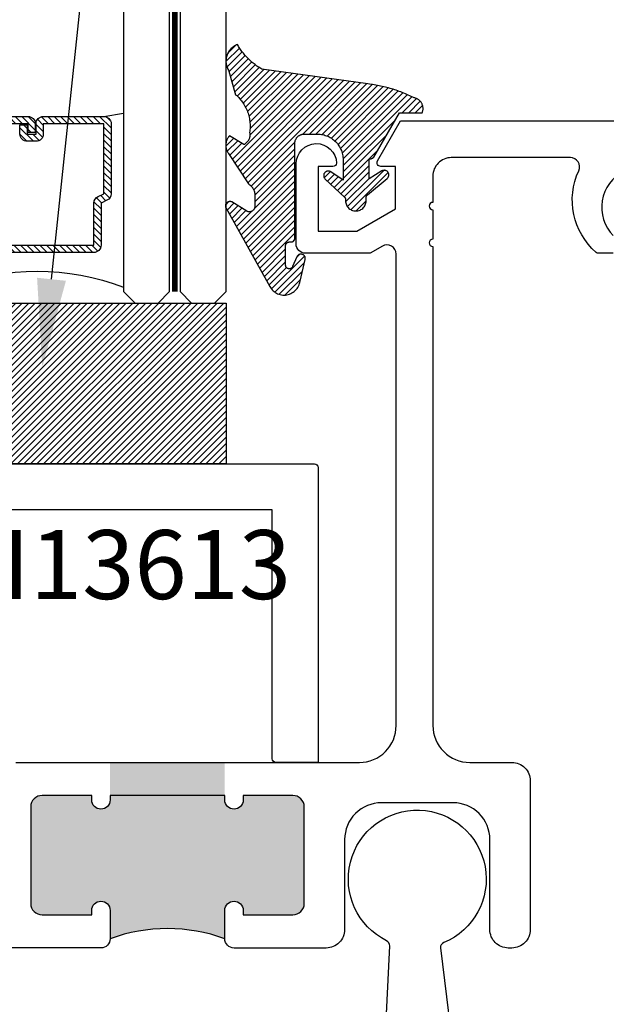
# Model space of a CAD drawing. Units: inches. Extents: x 0 to 108, y -4 to 43.
# Drawn here: x 11 to 13, y 7 to 9 of the extents above; entities that cross this region are included whole.
import ezdxf
from ezdxf import colors
from ezdxf.entities.mleader import LeaderData, LeaderLine
from ezdxf.math import Vec2, Vec3

# ---------------------------------------------------------------- set-up
doc = ezdxf.new("R2010")
doc.units = ezdxf.units.IN
doc.header["$LTSCALE"] = 0.5
doc.header["$MEASUREMENT"] = 0
doc.linetypes.add('HIDDEN2', pattern=[0.1875, 0.125, -0.0625])
for name, color, linetype in [('Arcadia-Dim', 4, 'Continuous'), ('Arcadia-Hidden', 1, 'HIDDEN2'), ('Arcadia-Profile', 5, 'Continuous'), ('Arcadia-Shade', 8, 'Continuous'), ('Arcadia-Text', 3, 'Continuous'), ('Arcadia-Title', 1, 'Continuous')]:
    doc.layers.add(name, color=color, linetype=linetype)
doc.styles.get("Standard").update_dxf_attribs({"font": 'ARIALN.TTF'})
doc.dimstyles.new('Arcadia-2', dxfattribs={"dimscale": 2, "dimtxt": 0.0938, "dimasz": 0.0938, "dimexe": 0.0546, "dimexo": 0.0469, "dimgap": 0.0469, "dimtad": 0, "dimtih": 1, "dimdec": 4, "dimrnd": 0.0625, "dimzin": 3, "dimdsep": 46, "dimlunit": 4, "dimtxsty": 'Standard', "dimblk": 'ARCHTICK', "dimcen": 0.0469, "dimdle": 0.0546, "dimclrd": 256, "dimclre": 256, "dimclrt": 256, "dimadec": 0, "dimazin": 0, "dimtfac": 0.75, "dimtix": 1, "dimtmove": 2, "dimatfit": 3, "dimfxl": 1, "dimtolj": 1, "dimtzin": 3, "dimlwd": -3, "dimlwe": -3, "dimarcsym": 0})

# ---------------------------------------------------------------- blocks, each defined once
blk = doc.blocks.new('VTL-10')
at = {"layer": 'Arcadia-Shade', "lineweight": -3}
h = blk.add_hatch(dxfattribs=at)
h.set_pattern_fill('ANSI31', color=256, scale=0.1, style=0)
h.set_pattern_definition([(45, (-30.978823, 77.044971), (-0.0088388348, 0.0088388348), [])])
h.paths.add_polyline_path([(0.1619, 0.2614), (0.1616, 0.2632), (0.1612, 0.2649), (0.1607, 0.2666), (0.1601, 0.2682), (0.1594, 0.2698), (0.1586, 0.2714), (0.1577, 0.2729), (0.1567, 0.2744), (0.1557, 0.2758), (0.1545, 0.2772), (0.1533, 0.2784), (0.152, 0.2796), (0.1507, 0.2808), (0.1492, 0.2818), (0.1477, 0.2828), (0.1462, 0.2836), (0.1446, 0.2844), (0.143, 0.2851), (0.1413, 0.2856), (0.1396, 0.2861), (0.1379, 0.2865), (0.134, 0.2885), (0.13, 0.2904), (0.126, 0.2923), (0.122, 0.2941), (0.118, 0.2959), (0.1139, 0.2976), (0.1098, 0.2993), (0.1057, 0.301), (0.1016, 0.3026), (0.0975, 0.3041), (0.0933, 0.3056), (0.0892, 0.307), (0.085, 0.3084), (0.0808, 0.3098), (0.0766, 0.3111), (0.0723, 0.3123), (0.0681, 0.3135), (0.0638, 0.3146), (0.0595, 0.3157), (0.0552, 0.3168), (0.0509, 0.3178), (0.0466, 0.3187), (0.0423, 0.3196), (0.038, 0.3204), (0.0336, 0.3212), (0.0293, 0.3219), (0.0249, 0.3226), (0.0206, 0.3232), (0.0162, 0.3238), (0.0118, 0.3243), (-0.2761, 0.3645), (-0.2789, 0.3661), (-0.2816, 0.3678), (-0.2843, 0.3695), (-0.287, 0.3712), (-0.2896, 0.373), (-0.2922, 0.3749), (-0.2948, 0.3768), (-0.2973, 0.3787), (-0.2998, 0.3807), (-0.3023, 0.3827), (-0.3047, 0.3848), (-0.3071, 0.3869), (-0.3094, 0.3891), (-0.3117, 0.3913), (-0.314, 0.3935), (-0.3162, 0.3958), (-0.3184, 0.3981), (-0.3206, 0.4005), (-0.3227, 0.4029), (-0.3247, 0.4054), (-0.3267, 0.4078), (-0.3287, 0.4104), (-0.3306, 0.4129), (-0.3325, 0.4155), (-0.3343, 0.4181), (-0.3361, 0.4208), (-0.3378, 0.4234), (-0.3395, 0.4262), (-0.3411, 0.4289), (-0.3427, 0.4317), (-0.3454, 0.4305), (-0.348, 0.4293), (-0.3505, 0.4278), (-0.3529, 0.4263), (-0.3553, 0.4245), (-0.3575, 0.4227), (-0.3589, 0.4214), (-0.3603, 0.4199), (-0.3616, 0.4186), (-0.3635, 0.4164), (-0.3652, 0.414), (-0.3668, 0.4116), (-0.3682, 0.4091), (-0.3695, 0.4065), (-0.3706, 0.4038), (-0.3716, 0.4011), (-0.3724, 0.3983), (-0.373, 0.3955), (-0.3735, 0.3926), (-0.3738, 0.3897), (-0.3739, 0.3868), (-0.3739, 0.3839), (-0.3737, 0.3811), (-0.3733, 0.3782), (-0.3727, 0.3753), (-0.372, 0.3725), (-0.3711, 0.3698), (-0.3701, 0.3671), (-0.3689, 0.3644), (-0.3675, 0.3619), (-0.366, 0.3594), (-0.3477, 0.295), (-0.3448, 0.2925), (-0.3421, 0.2899), (-0.3394, 0.2871), (-0.3368, 0.2843), (-0.3343, 0.2814), (-0.3319, 0.2784), (-0.3296, 0.2753), (-0.3274, 0.2722), (-0.3254, 0.269), (-0.3234, 0.2657), (-0.3215, 0.2623), (-0.3198, 0.2589), (-0.3182, 0.2555), (-0.3167, 0.252), (-0.3153, 0.2484), (-0.314, 0.2448), (-0.3129, 0.2411), (-0.3119, 0.2374), (-0.311, 0.2337), (-0.3102, 0.23), (-0.3096, 0.2262), (-0.3091, 0.2224), (-0.3087, 0.2186), (-0.3084, 0.2148), (-0.3083, 0.2109), (-0.3083, 0.2071), (-0.3085, 0.2033), (-0.3087, 0.1995), (-0.3091, 0.1957), (-0.3096, 0.1921), (-0.309, 0.188), (-0.3089, 0.1842), (-0.3093, 0.1803), (-0.3103, 0.1766), (-0.3117, 0.173), (-0.3136, 0.1696), (-0.3159, 0.1665), (-0.3186, 0.1637), (-0.3216, 0.1613), (-0.3249, 0.1593), (-0.3647, 0.1827), (-0.3658, 0.1814), (-0.3669, 0.18), (-0.3679, 0.1786), (-0.3689, 0.1772), (-0.3697, 0.1757), (-0.3705, 0.1742), (-0.3713, 0.1727), (-0.3719, 0.1711), (-0.3725, 0.1695), (-0.373, 0.1679), (-0.3735, 0.1662), (-0.3738, 0.1645), (-0.3741, 0.1628), (-0.3743, 0.1611), (-0.3744, 0.1594), (-0.3745, 0.1577), (-0.3744, 0.156), (-0.3743, 0.1543), (-0.3741, 0.1526), (-0.3738, 0.1509), (-0.3735, 0.1492), (-0.373, 0.1476), (-0.3725, 0.1459), (-0.372, 0.1443), (-0.3713, 0.1427), (-0.3706, 0.1412), (-0.3698, 0.1397), (-0.3689, 0.1382), (-0.368, 0.1368), (-0.367, 0.1354), (-0.313, 0.0523), (-0.3098, 0.0503), (-0.307, 0.0479), (-0.3044, 0.0454), (-0.3021, 0.0425), (-0.3001, 0.0394), (-0.2984, 0.0362), (-0.2971, 0.0327), (-0.2962, 0.0292), (-0.2956, 0.0256), (-0.2954, 0.0227), (-0.2954, -0.0104), (-0.2962, -0.0136), (-0.2975, -0.0164), (-0.2993, -0.0188), (-0.3015, -0.0208), (-0.3042, -0.0224), (-0.307, -0.0234), (-0.31, -0.0237), (-0.3131, -0.0235), (-0.3162, -0.0226), (-0.3583, 0.0032), (-0.3592, 0.0036), (-0.3602, 0.0039), (-0.3612, 0.0041), (-0.3622, 0.0043), (-0.3632, 0.0043), (-0.3643, 0.0043), (-0.3653, 0.0042), (-0.3663, 0.004), (-0.3673, 0.0037), (-0.3682, 0.0033), (-0.3692, 0.0029), (-0.37, 0.0023), (-0.3709, 0.0017), (-0.3717, 0.0011), (-0.3724, 0.0003), (-0.373, -0.0005), (-0.3736, -0.0013), (-0.3741, -0.0022), (-0.3745, -0.0031), (-0.3749, -0.0041), (-0.3752, -0.0051), (-0.3753, -0.0061), (-0.3754, -0.0071), (-0.3754, -0.0081), (-0.3753, -0.0092), (-0.3752, -0.0102), (-0.3749, -0.0112), (-0.3746, -0.0121), (-0.3741, -0.0131), (-0.3736, -0.014), (-0.2546, -0.2264), (-0.2528, -0.2296), (-0.2507, -0.2326), (-0.2483, -0.2355), (-0.2458, -0.2381), (-0.243, -0.2406), (-0.24, -0.2427), (-0.2368, -0.2446), (-0.2335, -0.2463), (-0.2301, -0.2476), (-0.2266, -0.2487), (-0.2229, -0.2495), (-0.2193, -0.2499), (-0.2156, -0.2501), (-0.2119, -0.2499), (-0.2082, -0.2494), (-0.2046, -0.2486), (-0.2011, -0.2475), (-0.1977, -0.2461), (-0.1944, -0.2444), (-0.1912, -0.2425), (-0.1883, -0.2402), (-0.1855, -0.2378), (-0.183, -0.2351), (-0.1807, -0.2322), (-0.1786, -0.2291), (-0.1768, -0.2259), (-0.1753, -0.2225), (-0.1741, -0.219), (-0.1732, -0.2155), (-0.1726, -0.2118), (-0.1585, -0.1535), (-0.1583, -0.1523), (-0.1582, -0.1511), (-0.1582, -0.1499), (-0.1583, -0.1487), (-0.1586, -0.1476), (-0.1589, -0.1464), (-0.1594, -0.1453), (-0.16, -0.1443), (-0.1607, -0.1433), (-0.1614, -0.1424), (-0.1623, -0.1416), (-0.1632, -0.1409), (-0.1642, -0.1402), (-0.1653, -0.1397), (-0.1664, -0.1393), (-0.1675, -0.1389), (-0.1687, -0.1387), (-0.1699, -0.1386), (-0.1711, -0.1387), (-0.1723, -0.1388), (-0.1734, -0.1391), (-0.1746, -0.1395), (-0.1756, -0.14), (-0.1767, -0.1406), (-0.1776, -0.1413), (-0.1785, -0.142), (-0.1793, -0.1429), (-0.1801, -0.1439), (-0.1807, -0.1449), (-0.1812, -0.1459), (-0.1932, -0.174), (-0.1955, -0.1766), (-0.1987, -0.1783), (-0.2024, -0.1787), (-0.206, -0.1778), (-0.209, -0.1757), (-0.2111, -0.1727), (-0.2117, -0.1697), (-0.2117, -0.1139), (-0.2106, -0.1108), (-0.2087, -0.1083), (-0.2061, -0.1065), (-0.2032, -0.1056), (-0.1966, -0.1056), (-0.1961, -0.1056), (-0.1955, -0.1055), (-0.195, -0.1055), (-0.1945, -0.1054), (-0.194, -0.1053), (-0.1935, -0.1051), (-0.193, -0.1049), (-0.1925, -0.1047), (-0.192, -0.1045), (-0.1916, -0.1043), (-0.1911, -0.104), (-0.1907, -0.1037), (-0.1903, -0.1034), (-0.1899, -0.103), (-0.1895, -0.1027), (-0.1891, -0.1023), (-0.1888, -0.1019), (-0.1885, -0.1015), (-0.1882, -0.101), (-0.1879, -0.1006), (-0.1877, -0.1001), (-0.1874, -0.0997), (-0.1872, -0.0992), (-0.1871, -0.0987), (-0.1869, -0.0982), (-0.1868, -0.0977), (-0.1867, -0.0972), (-0.1866, -0.0966), (-0.1866, -0.0961), (-0.1866, -0.0956), (-0.1866, 0.1645), (-0.1861, 0.1681), (-0.185, 0.1719), (-0.1833, 0.1754), (-0.1811, 0.1787), (-0.1784, 0.1815), (-0.1752, 0.1839), (-0.1718, 0.1858), (-0.1681, 0.1871), (-0.1642, 0.1878), (-0.1616, 0.1879), (-0.1229, 0.1879), (-0.1181, 0.1875), (-0.1144, 0.187), (-0.1108, 0.1864), (-0.1073, 0.1855), (-0.1038, 0.1845), (-0.1003, 0.1832), (-0.0969, 0.1818), (-0.0936, 0.1803), (-0.0904, 0.1785), (-0.0873, 0.1766), (-0.0842, 0.1745), (-0.0813, 0.1723), (-0.0785, 0.1699), (-0.0759, 0.1674), (-0.0734, 0.1647), (-0.071, 0.1619), (-0.0688, 0.159), (-0.0667, 0.156), (-0.0648, 0.1529), (-0.063, 0.1497), (-0.0614, 0.1464), (-0.06, 0.143), (-0.0588, 0.1395), (-0.0578, 0.136), (-0.0569, 0.1324), (-0.0562, 0.1288), (-0.0558, 0.1252), (-0.0555, 0.1216), (-0.0554, 0.1179), (-0.0554, 0.0627), (-0.0887, 0.0852), (-0.0898, 0.0858), (-0.0909, 0.0864), (-0.0921, 0.0868), (-0.0933, 0.0871), (-0.0945, 0.0873), (-0.0958, 0.0873), (-0.097, 0.0873), (-0.0982, 0.0871), (-0.0994, 0.0868), (-0.1006, 0.0863), (-0.1017, 0.0858), (-0.1028, 0.0851), (-0.1038, 0.0844), (-0.1047, 0.0835), (-0.1055, 0.0826), (-0.1062, 0.0816), (-0.1069, 0.0805), (-0.1074, 0.0794), (-0.1078, 0.0782), (-0.108, 0.077), (-0.1082, 0.0758), (-0.1082, 0.0745), (-0.1081, 0.0733), (-0.1079, 0.0721), (-0.1076, 0.0709), (-0.1071, 0.0697), (-0.1066, 0.0686), (-0.1059, 0.0676), (-0.1051, 0.0666), (-0.1043, 0.0657), (-0.0507, 0.0156), (-0.0492, 0.0129), (-0.0487, 0.0104), (-0.0487, 0.0067), (-0.0486, 0.0037), (-0.0481, 0.0008), (-0.0474, -0.002), (-0.0463, -0.0047), (-0.045, -0.0073), (-0.0434, -0.0098), (-0.0415, -0.0121), (-0.0395, -0.0142), (-0.0372, -0.016), (-0.0347, -0.0176), (-0.0321, -0.0189), (-0.0294, -0.02), (-0.0265, -0.0207), (-0.0237, -0.0212), (-0.0207, -0.0213), (-0.0178, -0.0212), (-0.0149, -0.0207), (-0.0121, -0.02), (-0.0093, -0.0189), (-0.0067, -0.0176), (-0.0043, -0.016), (-0.002, -0.0142), (0.0001, -0.0121), (0.0019, -0.0098), (0.0035, -0.0073), (0.0049, -0.0047), (0.0059, -0.002), (0.0067, 0.0008), (0.0071, 0.0037), (0.0073, 0.0067), (0.0073, 0.0168), (0.0082, 0.0198), (0.0099, 0.0221), (0.0644, 0.0672), (0.0654, 0.068), (0.0662, 0.069), (0.0669, 0.07), (0.0676, 0.071), (0.0681, 0.0722), (0.0685, 0.0734), (0.0688, 0.0746), (0.0689, 0.0758), (0.069, 0.0771), (0.0689, 0.0783), (0.0687, 0.0795), (0.0683, 0.0807), (0.0679, 0.0819), (0.0673, 0.083), (0.0667, 0.0841), (0.0659, 0.085), (0.065, 0.0859), (0.0641, 0.0867), (0.063, 0.0875), (0.062, 0.0881), (0.0608, 0.0885), (0.0596, 0.0889), (0.0584, 0.0892), (0.0572, 0.0893), (0.0559, 0.0893), (0.0547, 0.0892), (0.0534, 0.0889), (0.0522, 0.0886), (0.0511, 0.0881), (0.05, 0.0875), (0.0153, 0.0665), (0.0153, 0.1208), (0.0183, 0.1208), (0.0186, 0.1208), (0.019, 0.1208), (0.0194, 0.1209), (0.0198, 0.1209), (0.0201, 0.121), (0.0205, 0.121), (0.0209, 0.1211), (0.0213, 0.1212), (0.0216, 0.1213), (0.022, 0.1214), (0.0223, 0.1215), (0.0227, 0.1217), (0.023, 0.1218), (0.0234, 0.122), (0.0237, 0.1221), (0.0241, 0.1223), (0.0244, 0.1225), (0.0247, 0.1227), (0.0251, 0.1228), (0.0254, 0.1231), (0.0257, 0.1233), (0.026, 0.1235), (0.0263, 0.1237), (0.0266, 0.124), (0.0269, 0.1242), (0.0272, 0.1245), (0.0274, 0.1247), (0.0277, 0.125), (0.028, 0.1253), (0.0282, 0.1255), (0.0977, 0.2459), (0.1599, 0.2459), (0.1605, 0.2475), (0.161, 0.2492), (0.1614, 0.2509), (0.1618, 0.2527), (0.162, 0.2544), (0.1621, 0.2562), (0.1621, 0.2579), (0.162, 0.2597)])
at = {"layer": 'Arcadia-Profile'}
blk.add_lwpolyline([(0.0977, 0.2459), (0.1599, 0.2459), (0.1605, 0.2475), (0.161, 0.2492), (0.1614, 0.2509), (0.1618, 0.2527), (0.162, 0.2544), (0.1621, 0.2562), (0.1621, 0.2579), (0.162, 0.2597), (0.1619, 0.2614), (0.1616, 0.2632), (0.1612, 0.2649), (0.1607, 0.2666), (0.1601, 0.2682), (0.1594, 0.2698), (0.1586, 0.2714), (0.1577, 0.2729), (0.1567, 0.2744), (0.1557, 0.2758), (0.1545, 0.2772), (0.1533, 0.2784), (0.152, 0.2796), (0.1507, 0.2808), (0.1492, 0.2818), (0.1477, 0.2828), (0.1462, 0.2836), (0.1446, 0.2844), (0.143, 0.2851), (0.1413, 0.2856), (0.1396, 0.2861), (0.1379, 0.2865), (0.134, 0.2885), (0.13, 0.2904), (0.126, 0.2923), (0.122, 0.2941), (0.118, 0.2959), (0.1139, 0.2976), (0.1098, 0.2993), (0.1057, 0.301), (0.1016, 0.3026), (0.0975, 0.3041), (0.0933, 0.3056), (0.0892, 0.307), (0.085, 0.3084), (0.0808, 0.3098), (0.0766, 0.3111), (0.0723, 0.3123), (0.0681, 0.3135), (0.0638, 0.3146), (0.0595, 0.3157), (0.0552, 0.3168), (0.0509, 0.3178), (0.0466, 0.3187), (0.0423, 0.3196), (0.038, 0.3204), (0.0336, 0.3212), (0.0293, 0.3219), (0.0249, 0.3226), (0.0206, 0.3232), (0.0162, 0.3238), (0.0118, 0.3243), (-0.2761, 0.3645), (-0.2789, 0.3661), (-0.2816, 0.3678), (-0.2843, 0.3695), (-0.287, 0.3712), (-0.2896, 0.373), (-0.2922, 0.3749), (-0.2948, 0.3768), (-0.2973, 0.3787), (-0.2998, 0.3807), (-0.3023, 0.3827), (-0.3047, 0.3848), (-0.3071, 0.3869), (-0.3094, 0.3891), (-0.3117, 0.3913), (-0.314, 0.3935), (-0.3162, 0.3958), (-0.3184, 0.3981), (-0.3206, 0.4005), (-0.3227, 0.4029), (-0.3247, 0.4054), (-0.3267, 0.4078), (-0.3287, 0.4104), (-0.3306, 0.4129), (-0.3325, 0.4155), (-0.3343, 0.4181), (-0.3361, 0.4208), (-0.3378, 0.4234), (-0.3395, 0.4262), (-0.3411, 0.4289), (-0.3427, 0.4317), (-0.3454, 0.4305), (-0.348, 0.4293), (-0.3505, 0.4278), (-0.3529, 0.4263), (-0.3553, 0.4245), (-0.3575, 0.4227), (-0.3596, 0.4207), (-0.3616, 0.4186), (-0.3635, 0.4164), (-0.3652, 0.414), (-0.3668, 0.4116), (-0.3682, 0.4091), (-0.3695, 0.4065), (-0.3706, 0.4038), (-0.3716, 0.4011), (-0.3724, 0.3983), (-0.373, 0.3955), (-0.3735, 0.3926), (-0.3738, 0.3897), (-0.3739, 0.3868), (-0.3739, 0.3839), (-0.3737, 0.3811), (-0.3733, 0.3782), (-0.3727, 0.3753), (-0.372, 0.3725), (-0.3711, 0.3698), (-0.3701, 0.3671), (-0.3689, 0.3644), (-0.3675, 0.3619), (-0.366, 0.3594), (-0.3477, 0.295), (-0.3448, 0.2925), (-0.3421, 0.2899), (-0.3394, 0.2871), (-0.3368, 0.2843), (-0.3343, 0.2814), (-0.3319, 0.2784), (-0.3296, 0.2753), (-0.3274, 0.2722), (-0.3254, 0.269), (-0.3234, 0.2657), (-0.3215, 0.2623), (-0.3198, 0.2589), (-0.3182, 0.2555), (-0.3167, 0.252), (-0.3153, 0.2484), (-0.314, 0.2448), (-0.3129, 0.2411), (-0.3119, 0.2374), (-0.311, 0.2337), (-0.3102, 0.23), (-0.3096, 0.2262), (-0.3091, 0.2224), (-0.3087, 0.2186), (-0.3084, 0.2148), (-0.3083, 0.2109), (-0.3083, 0.2071), (-0.3085, 0.2033), (-0.3087, 0.1995), (-0.3091, 0.1957), (-0.3096, 0.1919), (-0.3094, 0.1906), (-0.3092, 0.1893), (-0.3091, 0.188), (-0.309, 0.1868), (-0.3089, 0.1855), (-0.309, 0.1842), (-0.3091, 0.1829), (-0.3092, 0.1816), (-0.3094, 0.1803), (-0.3097, 0.1791), (-0.31, 0.1778), (-0.3103, 0.1766), (-0.3108, 0.1754), (-0.3112, 0.1742), (-0.3118, 0.173), (-0.3123, 0.1718), (-0.313, 0.1707), (-0.3136, 0.1696), (-0.3144, 0.1685), (-0.3151, 0.1675), (-0.3159, 0.1665), (-0.3168, 0.1656), (-0.3177, 0.1646), (-0.3186, 0.1637), (-0.3196, 0.1629), (-0.3206, 0.1621), (-0.3217, 0.1614), (-0.3227, 0.1606), (-0.3238, 0.16), (-0.325, 0.1594), (-0.3647, 0.1827), (-0.3658, 0.1814), (-0.3669, 0.18), (-0.3679, 0.1786), (-0.3689, 0.1772), (-0.3697, 0.1757), (-0.3705, 0.1742), (-0.3713, 0.1727), (-0.3719, 0.1711), (-0.3725, 0.1695), (-0.373, 0.1679), (-0.3735, 0.1662), (-0.3738, 0.1645), (-0.3741, 0.1628), (-0.3743, 0.1611), (-0.3744, 0.1594), (-0.3745, 0.1577), (-0.3744, 0.156), (-0.3743, 0.1543), (-0.3741, 0.1526), (-0.3738, 0.1509), (-0.3735, 0.1492), (-0.373, 0.1476), (-0.3725, 0.1459), (-0.372, 0.1443), (-0.3713, 0.1427), (-0.3706, 0.1412), (-0.3698, 0.1397), (-0.3689, 0.1382), (-0.368, 0.1368), (-0.367, 0.1354), (-0.3129, 0.0522), (-0.3119, 0.0516), (-0.3108, 0.0509), (-0.3098, 0.0502), (-0.3089, 0.0495), (-0.3079, 0.0487), (-0.307, 0.0479), (-0.3061, 0.0471), (-0.3052, 0.0462), (-0.3044, 0.0453), (-0.3036, 0.0444), (-0.3028, 0.0435), (-0.3021, 0.0425), (-0.3014, 0.0415), (-0.3007, 0.0405), (-0.3001, 0.0394), (-0.2995, 0.0383), (-0.299, 0.0373), (-0.2985, 0.0361), (-0.298, 0.035), (-0.2975, 0.0339), (-0.2971, 0.0327), (-0.2968, 0.0316), (-0.2965, 0.0304), (-0.2962, 0.0292), (-0.296, 0.028), (-0.2958, 0.0268), (-0.2956, 0.0256), (-0.2955, 0.0244), (-0.2955, 0.0231), (-0.2954, 0.0219), (-0.2954, -0.0087), (-0.2955, -0.0097), (-0.2956, -0.0107), (-0.2957, -0.0117), (-0.296, -0.0127), (-0.2963, -0.0136), (-0.2966, -0.0146), (-0.2971, -0.0155), (-0.2975, -0.0164), (-0.2981, -0.0172), (-0.2987, -0.018), (-0.2993, -0.0188), (-0.3, -0.0195), (-0.3008, -0.0202), (-0.3016, -0.0208), (-0.3024, -0.0214), (-0.3033, -0.0219), (-0.3042, -0.0223), (-0.3051, -0.0227), (-0.3061, -0.023), (-0.307, -0.0233), (-0.308, -0.0235), (-0.309, -0.0236), (-0.31, -0.0237), (-0.311, -0.0237), (-0.312, -0.0236), (-0.313, -0.0234), (-0.314, -0.0232), (-0.315, -0.023), (-0.3159, -0.0226), (-0.3169, -0.0222), (-0.3583, 0.0032), (-0.3592, 0.0036), (-0.3602, 0.0039), (-0.3612, 0.0041), (-0.3622, 0.0043), (-0.3632, 0.0043), (-0.3643, 0.0043), (-0.3653, 0.0042), (-0.3663, 0.004), (-0.3673, 0.0037), (-0.3682, 0.0033), (-0.3692, 0.0029), (-0.37, 0.0023), (-0.3709, 0.0017), (-0.3717, 0.0011), (-0.3724, 0.0003), (-0.373, -0.0005), (-0.3736, -0.0013), (-0.3741, -0.0022), (-0.3745, -0.0031), (-0.3749, -0.0041), (-0.3752, -0.0051), (-0.3753, -0.0061), (-0.3754, -0.0071), (-0.3754, -0.0081), (-0.3753, -0.0092), (-0.3752, -0.0102), (-0.3749, -0.0112), (-0.3746, -0.0121), (-0.3741, -0.0131), (-0.3736, -0.014), (-0.2546, -0.2264), (-0.2528, -0.2296), (-0.2507, -0.2326), (-0.2483, -0.2355), (-0.2458, -0.2381), (-0.243, -0.2406), (-0.24, -0.2427), (-0.2368, -0.2446), (-0.2335, -0.2463), (-0.2301, -0.2476), (-0.2266, -0.2487), (-0.2229, -0.2495), (-0.2193, -0.2499), (-0.2156, -0.2501), (-0.2119, -0.2499), (-0.2082, -0.2494), (-0.2046, -0.2486), (-0.2011, -0.2475), (-0.1977, -0.2461), (-0.1944, -0.2444), (-0.1912, -0.2425), (-0.1883, -0.2402), (-0.1855, -0.2378), (-0.183, -0.2351), (-0.1807, -0.2322), (-0.1786, -0.2291), (-0.1768, -0.2259), (-0.1753, -0.2225), (-0.1741, -0.219), (-0.1732, -0.2155), (-0.1726, -0.2118), (-0.1585, -0.1535), (-0.1583, -0.1523), (-0.1582, -0.1511), (-0.1582, -0.1499), (-0.1583, -0.1487), (-0.1586, -0.1476), (-0.1589, -0.1464), (-0.1594, -0.1453), (-0.16, -0.1443), (-0.1607, -0.1433), (-0.1614, -0.1424), (-0.1623, -0.1416), (-0.1632, -0.1409), (-0.1642, -0.1402), (-0.1653, -0.1397), (-0.1664, -0.1393), (-0.1675, -0.1389), (-0.1687, -0.1387), (-0.1699, -0.1386), (-0.1711, -0.1387), (-0.1723, -0.1388), (-0.1734, -0.1391), (-0.1746, -0.1395), (-0.1756, -0.14), (-0.1767, -0.1406), (-0.1776, -0.1413), (-0.1785, -0.142), (-0.1793, -0.1429), (-0.1801, -0.1439), (-0.1807, -0.1449), (-0.1812, -0.1459), (-0.1926, -0.1725), (-0.1929, -0.1733), (-0.1934, -0.1741), (-0.194, -0.1749), (-0.1946, -0.1756), (-0.1952, -0.1762), (-0.1959, -0.1767), (-0.1967, -0.1772), (-0.1975, -0.1777), (-0.1984, -0.178), (-0.1992, -0.1783), (-0.2001, -0.1785), (-0.201, -0.1786), (-0.2019, -0.1786), (-0.2029, -0.1785), (-0.2038, -0.1784), (-0.2046, -0.1782), (-0.2055, -0.1779), (-0.2063, -0.1775), (-0.2071, -0.177), (-0.2079, -0.1765), (-0.2086, -0.1759), (-0.2092, -0.1753), (-0.2098, -0.1746), (-0.2103, -0.1738), (-0.2107, -0.173), (-0.2111, -0.1722), (-0.2114, -0.1713), (-0.2116, -0.1704), (-0.2117, -0.1695), (-0.2117, -0.1686), (-0.2117, -0.1156), (-0.2117, -0.1151), (-0.2117, -0.1146), (-0.2116, -0.114), (-0.2115, -0.1135), (-0.2114, -0.113), (-0.2113, -0.1125), (-0.2111, -0.112), (-0.2109, -0.1115), (-0.2107, -0.1111), (-0.2104, -0.1106), (-0.2101, -0.1102), (-0.2098, -0.1097), (-0.2095, -0.1093), (-0.2092, -0.1089), (-0.2088, -0.1085), (-0.2084, -0.1082), (-0.208, -0.1078), (-0.2076, -0.1075), (-0.2072, -0.1072), (-0.2067, -0.1069), (-0.2063, -0.1067), (-0.2058, -0.1065), (-0.2053, -0.1063), (-0.2048, -0.1061), (-0.2043, -0.1059), (-0.2038, -0.1058), (-0.2033, -0.1057), (-0.2028, -0.1057), (-0.2023, -0.1056), (-0.2017, -0.1056), (-0.1966, -0.1056), (-0.1961, -0.1056), (-0.1955, -0.1055), (-0.195, -0.1055), (-0.1945, -0.1054), (-0.194, -0.1053), (-0.1935, -0.1051), (-0.193, -0.1049), (-0.1925, -0.1047), (-0.192, -0.1045), (-0.1916, -0.1043), (-0.1911, -0.104), (-0.1907, -0.1037), (-0.1903, -0.1034), (-0.1899, -0.103), (-0.1895, -0.1027), (-0.1891, -0.1023), (-0.1888, -0.1019), (-0.1885, -0.1015), (-0.1882, -0.101), (-0.1879, -0.1006), (-0.1877, -0.1001), (-0.1874, -0.0997), (-0.1872, -0.0992), (-0.1871, -0.0987), (-0.1869, -0.0982), (-0.1868, -0.0977), (-0.1867, -0.0972), (-0.1866, -0.0966), (-0.1866, -0.0961), (-0.1866, -0.0956), (-0.1866, 0.1629), (-0.1865, 0.1642), (-0.1864, 0.1655), (-0.1863, 0.1668), (-0.186, 0.1681), (-0.1857, 0.1694), (-0.1854, 0.1706), (-0.1849, 0.1719), (-0.1844, 0.1731), (-0.1839, 0.1742), (-0.1832, 0.1754), (-0.1825, 0.1765), (-0.1818, 0.1776), (-0.181, 0.1786), (-0.1802, 0.1796), (-0.1793, 0.1806), (-0.1783, 0.1815), (-0.1773, 0.1823), (-0.1763, 0.1831), (-0.1752, 0.1839), (-0.1741, 0.1845), (-0.1729, 0.1852), (-0.1717, 0.1857), (-0.1705, 0.1862), (-0.1693, 0.1867), (-0.168, 0.187), (-0.1668, 0.1873), (-0.1655, 0.1876), (-0.1642, 0.1878), (-0.1629, 0.1879), (-0.1616, 0.1879), (-0.1254, 0.1879), (-0.1217, 0.1878), (-0.1181, 0.1875), (-0.1144, 0.187), (-0.1108, 0.1864), (-0.1073, 0.1855), (-0.1038, 0.1845), (-0.1003, 0.1832), (-0.0969, 0.1818), (-0.0936, 0.1803), (-0.0904, 0.1785), (-0.0873, 0.1766), (-0.0842, 0.1745), (-0.0813, 0.1723), (-0.0785, 0.1699), (-0.0759, 0.1674), (-0.0734, 0.1647), (-0.071, 0.1619), (-0.0688, 0.159), (-0.0667, 0.156), (-0.0648, 0.1529), (-0.063, 0.1497), (-0.0614, 0.1464), (-0.06, 0.143), (-0.0588, 0.1395), (-0.0578, 0.136), (-0.0569, 0.1324), (-0.0562, 0.1288), (-0.0558, 0.1252), (-0.0555, 0.1216), (-0.0554, 0.1179), (-0.0554, 0.0627), (-0.0887, 0.0852), (-0.0898, 0.0858), (-0.0909, 0.0864), (-0.0921, 0.0868), (-0.0933, 0.0871), (-0.0945, 0.0873), (-0.0958, 0.0873), (-0.097, 0.0873), (-0.0982, 0.0871), (-0.0994, 0.0868), (-0.1006, 0.0863), (-0.1017, 0.0858), (-0.1028, 0.0851), (-0.1038, 0.0844), (-0.1047, 0.0835), (-0.1055, 0.0826), (-0.1062, 0.0816), (-0.1069, 0.0805), (-0.1074, 0.0794), (-0.1078, 0.0782), (-0.108, 0.077), (-0.1082, 0.0758), (-0.1082, 0.0745), (-0.1081, 0.0733), (-0.1079, 0.0721), (-0.1076, 0.0709), (-0.1071, 0.0697), (-0.1066, 0.0686), (-0.1059, 0.0676), (-0.1051, 0.0666), (-0.1043, 0.0657), (-0.0519, 0.0167), (-0.0517, 0.0165), (-0.0515, 0.0163), (-0.0513, 0.0161), (-0.0511, 0.0159), (-0.051, 0.0157), (-0.0508, 0.0155), (-0.0506, 0.0153), (-0.0505, 0.015), (-0.0503, 0.0148), (-0.0502, 0.0146), (-0.05, 0.0144), (-0.0499, 0.0141), (-0.0498, 0.0139), (-0.0497, 0.0136), (-0.0496, 0.0134), (-0.0494, 0.0131), (-0.0494, 0.0129), (-0.0493, 0.0126), (-0.0492, 0.0124), (-0.0491, 0.0121), (-0.049, 0.0118), (-0.049, 0.0116), (-0.0489, 0.0113), (-0.0489, 0.011), (-0.0488, 0.0108), (-0.0488, 0.0105), (-0.0488, 0.0102), (-0.0487, 0.0099), (-0.0487, 0.0097), (-0.0487, 0.0094), (-0.0487, 0.0067), (-0.0486, 0.0037), (-0.0481, 0.0008), (-0.0474, -0.002), (-0.0463, -0.0047), (-0.045, -0.0073), (-0.0434, -0.0098), (-0.0415, -0.0121), (-0.0395, -0.0142), (-0.0372, -0.016), (-0.0347, -0.0176), (-0.0321, -0.0189), (-0.0294, -0.02), (-0.0265, -0.0207), (-0.0237, -0.0212), (-0.0207, -0.0213), (-0.0178, -0.0212), (-0.0149, -0.0207), (-0.0121, -0.02), (-0.0093, -0.0189), (-0.0067, -0.0176), (-0.0043, -0.016), (-0.002, -0.0142), (0.0001, -0.0121), (0.0019, -0.0098), (0.0035, -0.0073), (0.0049, -0.0047), (0.0059, -0.002), (0.0067, 0.0008), (0.0071, 0.0037), (0.0073, 0.0067), (0.0073, 0.0152), (0.0073, 0.0155), (0.0073, 0.0158), (0.0073, 0.0161), (0.0073, 0.0164), (0.0074, 0.0167), (0.0074, 0.017), (0.0075, 0.0172), (0.0075, 0.0175), (0.0076, 0.0178), (0.0077, 0.0181), (0.0078, 0.0184), (0.0079, 0.0186), (0.008, 0.0189), (0.0081, 0.0192), (0.0082, 0.0195), (0.0084, 0.0197), (0.0085, 0.02), (0.0086, 0.0202), (0.0088, 0.0205), (0.0089, 0.0207), (0.0091, 0.021), (0.0093, 0.0212), (0.0095, 0.0214), (0.0096, 0.0217), (0.0098, 0.0219), (0.01, 0.0221), (0.0102, 0.0223), (0.0105, 0.0225), (0.0107, 0.0227), (0.0109, 0.0229), (0.0644, 0.0672), (0.0654, 0.068), (0.0662, 0.069), (0.0669, 0.07), (0.0676, 0.071), (0.0681, 0.0722), (0.0685, 0.0734), (0.0688, 0.0746), (0.0689, 0.0758), (0.069, 0.0771), (0.0689, 0.0783), (0.0687, 0.0795), (0.0683, 0.0807), (0.0679, 0.0819), (0.0673, 0.083), (0.0667, 0.0841), (0.0659, 0.085), (0.065, 0.0859), (0.0641, 0.0867), (0.063, 0.0875), (0.062, 0.0881), (0.0608, 0.0885), (0.0596, 0.0889), (0.0584, 0.0892), (0.0572, 0.0893), (0.0559, 0.0893), (0.0547, 0.0892), (0.0534, 0.0889), (0.0522, 0.0886), (0.0511, 0.0881), (0.05, 0.0875), (0.0153, 0.0665), (0.0153, 0.1208), (0.0183, 0.1208), (0.0186, 0.1208), (0.019, 0.1208), (0.0194, 0.1209), (0.0198, 0.1209), (0.0201, 0.121), (0.0205, 0.121), (0.0209, 0.1211), (0.0213, 0.1212), (0.0216, 0.1213), (0.022, 0.1214), (0.0223, 0.1215), (0.0227, 0.1217), (0.023, 0.1218), (0.0234, 0.122), (0.0237, 0.1221), (0.0241, 0.1223), (0.0244, 0.1225), (0.0247, 0.1227), (0.0251, 0.1228), (0.0254, 0.1231), (0.0257, 0.1233), (0.026, 0.1235), (0.0263, 0.1237), (0.0266, 0.124), (0.0269, 0.1242), (0.0272, 0.1245), (0.0274, 0.1247), (0.0277, 0.125), (0.028, 0.1253), (0.0282, 0.1255)], close=True, dxfattribs=at)
blk.add_lwpolyline([(-0.3608, 0.4194), (-0.3584, 0.4218)], dxfattribs=at)
blk.add_lwpolyline([(-0.3608, 0.4194), (-0.3584, 0.4218)], dxfattribs=at)
blk = doc.blocks.new('_ArchTick')
at = {"color": 0, "linetype": 'ByBlock', "lineweight": -3, "const_width": 0.15}
blk.add_lwpolyline([(-0.5, -0.5), (0.5, 0.5)], dxfattribs=at)
blk = doc.blocks.new('*D79')
at = {"layer": 'Arcadia-Dim', "lineweight": -3, "transparency": 16777216}
for p, q in [((10.1818, 9.1119), (10.1818, 10.3949)), ((14.6818, 9.1019), (14.6818, 10.3949)), ((10.0726, 10.2857), (12.2041, 10.2857)), ((14.791, 10.2857), (12.6595, 10.2857))]:
    blk.add_line(p, q, dxfattribs=at)
at = {"layer": 'Defpoints', "color": 0, "lineweight": -3, "transparency": 16777216}
for p in [(14.6818, 10.2857), (10.1818, 9.0181), (14.6818, 9.0081)]:
    blk.add_point(p, dxfattribs=at)
at = {"layer": 'Arcadia-Dim', "lineweight": -3, "transparency": 16777216, "xscale": 0.1876, "yscale": 0.1876, "zscale": 0.1876, "rotation": 180}
blk.add_blockref('_ArchTick', (10.1818, 10.2857), dxfattribs=at)
at = {"layer": 'Arcadia-Dim', "lineweight": -3, "transparency": 16777216, "xscale": 0.1876, "yscale": 0.1876, "zscale": 0.1876}
blk.add_blockref('_ArchTick', (14.6818, 10.2857), dxfattribs=at)
at = {"layer": 'Arcadia-Dim', "transparency": 16777216, "insert": (12.4318, 10.2857), "char_height": 0.1876, "attachment_point": 5}
blk.add_mtext('\\A1;4{\\H0.750000x;\\S1/2;}"', dxfattribs=at)
blk = doc.blocks.new('*U32')
at = {"layer": 'Arcadia-Profile', "lineweight": -3}
h = blk.add_hatch(color=256, dxfattribs=at)
h.dxf.hatch_style = 1
h.paths.add_polyline_path([(-2.669, -0.7411, 0.414214), (-2.7, -0.7101), (-2.835, -0.7101), (-2.835, -0.7221, -1), (-2.885, -0.7221), (-2.885, -0.7101), (-2.885, -0.6201), (-3.197, -0.6201), (-3.197, -0.7101), (-3.197, -0.7221, -1), (-3.247, -0.7221), (-3.247, -0.7101), (-3.382, -0.7101, 0.414214), (-3.413, -0.7411), (-3.413, -1.0039, 0.414214), (-3.382, -1.0349), (-3.247, -1.0349), (-3.247, -1.0229, -1), (-3.197, -1.0229), (-3.197, -1.0999, -0.176343), (-2.885, -1.0999), (-2.885, -1.0229, -1), (-2.835, -1.0229), (-2.835, -1.0349), (-2.7, -1.0349, 0.414214), (-2.669, -1.0039)])
at = {"layer": 'Arcadia-Profile'}
for points in [[(-1.8, 0.988, 0.506771), (-1.8284, 0.8129, -0.286771)], [(-1.8286, 0.7649), (-1.8687, 0.7649, -0.182242), (-1.8753, 0.7674, -0.331848), (-1.9224, 0.9896, 0.547181), (-1.9451, 1.0251), (-2.269, 1.0251, 0.414214), (-2.319, 0.9751), (-2.319, 0.9034, 1), (-2.319, 0.8834), (-2.319, 0.8034, 1), (-2.319, 0.7834), (-2.319, -0.5201, 0.414214), (-2.219, -0.6201), (-2.104, -0.6201, -0.414214), (-2.054, -0.6701), (-2.054, -1.0751, -0.414214), (-2.104, -1.1251), (-2.114, -1.1251, -0.414214), (-2.164, -1.0751), (-2.164, -0.8301, 0.414214), (-2.264, -0.7301), (-2.459, -0.7301, 0.414214), (-2.559, -0.8301), (-2.559, -1.0751, -0.414214), (-2.609, -1.1251), (-2.86, -1.1251, -0.414214), (-2.885, -1.1001), (-2.885, -1.0229, -1), (-2.835, -1.0229), (-2.835, -1.0349), (-2.7, -1.0349, 0.414214), (-2.669, -1.0039), (-2.669, -0.7411, 0.414214), (-2.7, -0.7101), (-2.835, -0.7101), (-2.835, -0.7221, -1), (-2.885, -0.7221), (-2.885, -0.7101), (-3.197, -0.7101), (-3.197, -0.7221, -1), (-3.247, -0.7221), (-3.247, -0.7101), (-3.382, -0.7101, 0.414214), (-3.413, -0.7411), (-3.413, -1.0039, 0.414214), (-3.382, -1.0349), (-3.247, -1.0349), (-3.247, -1.0229, -1), (-3.197, -1.0229), (-3.197, -1.0999, -0.414214), (-3.222, -1.1249), (-4.5, -1.1249)], [(-3.453, -0.6201), (-2.519, -0.6201, 0.414214), (-2.419, -0.5201), (-2.419, 0.7628, 0.57735), (-2.4565, 0.7844), (-2.49, 0.7651), (-2.666, 0.7651, -0.414214), (-2.691, 0.7901), (-2.691, 1.0081, -0.981051), (-2.581, 1.0102, -0.388164), (-2.591, 1.0011), (-2.631, 1.0011), (-2.631, 0.8251), (-2.5261, 0.8251), (-2.421, 0.8857), (-2.421, 1.0011), (-2.461, 1.0011, -0.57735), (-2.4697, 1.0161), (-2.4067, 1.1251), (0, 1.1251)]]:
    blk.add_lwpolyline(points, format="xyb", dxfattribs=at)
at = {"layer": 'Arcadia-Profile', "lineweight": -3}
blk.add_arc((-3.041, -1.5285), 0.4561, 69.9982, 110.0018, dxfattribs=at)
blk = doc.blocks.new('*U31')
at = {"layer": 'Arcadia-Shade', "lineweight": -3}
h = blk.add_hatch(dxfattribs=at)
h.set_pattern_fill('ANSI31', color=256, scale=0.1, style=0)
h.set_pattern_definition([(45, (-122.97779, -543.177079), (-0.00883883476, 0.00883883476), [])])
h.paths.add_polyline_path([(0, 0.4375), (1, 0.4375), (1, 0), (0, 0)])
at = {"layer": 'Arcadia-Profile', "lineweight": -3}
blk.add_lwpolyline([(0, 0.4375), (1, 0.4375), (1, 0), (0, 0)], close=True, dxfattribs=at)
blk = doc.blocks.new('*U36')
at = {"layer": 'Arcadia-Profile', "lineweight": -3}
h = blk.add_hatch(dxfattribs=at)
h.set_pattern_fill('ANSI31', color=256, scale=0.1, angle=270, style=0)
h.set_pattern_definition([(315, (-10.781985, 12.972068), (0.008838835, 0.008838835), [])])
edge = h.paths.add_edge_path()
edge.add_line((0.4401, -0.017), (0.4401, -0.041))
edge.add_arc((0.4598, -0.041), 0.0197, 180, 270)
edge.add_line((0.4598, -0.0607), (0.4848, -0.0607))
edge.add_line((0.4848, -0.0607), (0.4848, -0.041))
edge.add_line((0.4848, -0.041), (0.4598, -0.041))
edge.add_line((0.4598, -0.041), (0.4598, -0.017))
edge.add_line((0.4598, -0.017), (0.4879, -0.017))
edge.add_arc((0.4879, 0.0027), 0.0197, 270, 360)
edge.add_line((0.5076, 0.0027), (0.5076, 0.1676))
edge.add_arc((0.4879, 0.1676), 0.0197, 0, 90)
edge.add_line((0.4879, 0.1873), (0.2974, 0.1873))
edge.add_arc((0.2974, 0.1676), 0.0197, 90, 155.4529)
edge.add_line((0.2795, 0.1758), (0.2722, 0.1598))
edge.add_line((0.2722, 0.1598), (0.1573, 0.1598))
edge.add_arc((0.1573, 0.1402), 0.0197, 90, 180)
edge.add_line((0.1376, 0.1402), (0.1376, -0.1689))
edge.add_arc((0.1573, -0.1689), 0.0197, 180, 270)
edge.add_line((0.1573, -0.1886), (0.2722, -0.1886))
edge.add_line((0.2722, -0.1886), (0.2795, -0.2045))
edge.add_arc((0.2974, -0.1964), 0.0197, 204.5471, 270)
edge.add_line((0.2974, -0.216), (0.4879, -0.216))
edge.add_arc((0.4879, -0.1964), 0.0197, 270, 360)
edge.add_line((0.5076, -0.1964), (0.5076, -0.0387))
edge.add_arc((0.4879, -0.0387), 0.0197, 0, 90)
edge.add_line((0.4879, -0.019), (0.4637, -0.019))
edge.add_line((0.4637, -0.019), (0.4637, -0.0387))
edge.add_line((0.4637, -0.0387), (0.4879, -0.0387))
edge.add_line((0.4879, -0.0387), (0.4879, -0.1964))
edge.add_line((0.4879, -0.1964), (0.2974, -0.1964))
edge.add_line((0.2974, -0.1964), (0.2901, -0.1804))
edge.add_arc((0.2722, -0.1886), 0.0197, 24.5471, 90)
edge.add_line((0.2722, -0.1689), (0.1573, -0.1689))
edge.add_line((0.1573, -0.1689), (0.1573, 0.1402))
edge.add_line((0.1573, 0.1402), (0.2722, 0.1402))
edge.add_arc((0.2722, 0.1598), 0.0197, 270, 335.4529)
edge.add_line((0.2901, 0.1517), (0.2974, 0.1676))
edge.add_line((0.2974, 0.1676), (0.4879, 0.1676))
edge.add_line((0.4879, 0.1676), (0.4879, 0.0027))
edge.add_line((0.4879, 0.0027), (0.4598, 0.0027))
edge.add_arc((0.4598, -0.017), 0.0197, 90, 180)
at = {"layer": 'Arcadia-Hidden', "const_width": 0.0156}
blk.add_lwpolyline([(0.0312, 0.3606), (1.0312, 0.3606)], dxfattribs=at)
at = {"layer": 'Arcadia-Profile'}
for p, q in [((0.5076, 0.1676), (0.5169, 0.2212)), ((0.2815, -0.208), (0.2857, -0.2122)), ((0.5076, -0.1964), (0.5169, -0.25))]:
    blk.add_line(p, q, dxfattribs=at)
for points in [[(1.0312, 0.375), (0.0312, 0.375), (0, 0.4062), (0, 0.4687), (0.0312, 0.5), (1.0312, 0.5)], [(1.0312, 0.2212), (0.0312, 0.2212), (0, 0.2525), (0, 0.315), (0.0312, 0.3462), (1.0312, 0.3462)], [(1.0312, -0.5), (0.0312, -0.5), (0, -0.4687), (0, -0.2812), (0.0312, -0.25), (1.0312, -0.25)]]:
    blk.add_lwpolyline(points, dxfattribs=at)
blk.add_lwpolyline([(0.4401, -0.017), (0.4401, -0.041, 0.414214), (0.4598, -0.0607), (0.4848, -0.0607), (0.4848, -0.041), (0.4598, -0.041), (0.4598, -0.017), (0.4879, -0.017, 0.414214), (0.5076, 0.0027), (0.5076, 0.1676, 0.414214), (0.4879, 0.1873), (0.2974, 0.1873, 0.293619), (0.2795, 0.1758), (0.2722, 0.1598), (0.1573, 0.1598, 0.414214), (0.1376, 0.1402), (0.1376, -0.1689, 0.414214), (0.1573, -0.1886), (0.2722, -0.1886), (0.2795, -0.2045, 0.293619), (0.2974, -0.216), (0.4879, -0.216, 0.414214), (0.5076, -0.1964), (0.5076, -0.0387, 0.414214), (0.4879, -0.019), (0.4637, -0.019), (0.4637, -0.0387), (0.4879, -0.0387), (0.4879, -0.1964), (0.2974, -0.1964), (0.2901, -0.1804, 0.293619), (0.2722, -0.1689), (0.1573, -0.1689), (0.1573, 0.1402), (0.2722, 0.1402, 0.293619), (0.2901, 0.1517), (0.2974, 0.1676), (0.4879, 0.1676), (0.4879, 0.0027), (0.4598, 0.0027, 0.414214)], format="xyb", close=True, dxfattribs=at)
blk.add_arc((-0.571, -0.0144), 0.6575, 339.0007, 20.9993, dxfattribs=at)

msp = doc.modelspace()

# ---------------------------------------------------------------- linework, layer by layer
at = {"layer": 'Arcadia-Profile'}
msp.add_lwpolyline([(11.93542, 7.27296, -0.4142136), (11.92542, 7.28296), (11.92542, 7.95996), (10.68542, 7.95996, 0.4142136), (10.67542, 7.94996), (10.67542, 6.88809, -0.4142136), (10.66542, 6.87809), (10.56042, 6.87809, -0.4142136), (10.55042, 6.88809), (10.55042, 8.07496, -0.4142136), (10.56042, 8.08496), (12.04042, 8.08496, -0.4142136), (12.05042, 8.07496), (12.05042, 7.27296)], format="xyb", close=True, dxfattribs=at)
msp.add_lwpolyline([(12.22801, 6.42257), (12.24526, 6.77347, 0.2981877), (12.23695, 6.78764, -4.6000477), (12.39255, 6.78257, 0.3160841), (12.38334, 6.76798), (12.42619, 6.4203, 0.3787365)], format="xyb", dxfattribs=at)

# ---------------------------------------------------------------- block references
at = {"lineweight": -3, "xscale": -1, "rotation": 270}
msp.add_blockref('*U36', (11.30042, 8.52246), dxfattribs=at)
at = {"lineweight": -3}
msp.add_blockref('*U31', (10.80042, 8.08496), dxfattribs=at)
at = {"layer": 'Arcadia-Profile'}
msp.add_blockref('VTL-10', (12.17394, 8.79423), dxfattribs=at)
at = {"layer": 'Arcadia-Profile', "lineweight": -3}
msp.add_blockref('*U32', (14.68181, 7.89302), dxfattribs=at)

# ---------------------------------------------------------------- texts
at = {"layer": 'Arcadia-Text', "lineweight": -3}
msp.add_text('UCH13613', height=0.1875, dxfattribs=at).set_placement((10.73327, 7.71723))

# ---------------------------------------------------------------- dimensions: what is measured, and where the dimension line sits
at = {"layer": 'Arcadia-Dim'}
dim = msp.add_linear_dim(base=(14.68181, 10.28571), p1=(10.18181, 9.01809), p2=(14.68181, 9.00809), dimstyle='Arcadia-2', dxfattribs=at)
dim.commit()
dim.dimension.update_dxf_attribs({"geometry": '*D79', "text_midpoint": (12.43181, 10.28571)})

# ---------------------------------------------------------------- leaders
at = {"layer": 'Arcadia-Text', "lineweight": -3}
ml = msp.add_multileader_mtext('Standard', dxfattribs=at)
ml.set_content('\\A1;Setting Block [ 1" x {\\H0.7x;\\S7/16;}" x 4" ]\\PSB_1.000X0.4375X4', color=256)
ml.set_leader_properties()
ml.build(insert=Vec2(0, 0))
ml.multileader.update_dxf_attribs({"dogleg_length": 0.36, "arrow_head_size": 0.24})
ctx = ml.context
ctx.base_point, ctx.char_height, ctx.arrow_head_size, ctx.landing_gap_size, ctx.plane_origin = Vec3(11.96158, 9.94442), 0.18, 0.24, 0.18, Vec3(11.93729, 8.39511)
notes = []
notes.append((ctx, [(0, (1, 1, 0), (11.46742, 9.94442), (1, 0), 0.49415, [(0, [(11.30042, 8.34848)], 0, [])])]))
ctx.mtext.insert, ctx.mtext.flow_direction = Vec3(12.14158, 10.05014), 5
at = {"layer": 'Arcadia-Title', "lineweight": -3}
ml = msp.add_multileader_mtext('Standard', dxfattribs=at)
ml.set_content('COMPENSATING STICK\\POUTSIDE SET', color=256)
ml.set_leader_properties()
ml.build(insert=Vec2(0, 0))
ml.multileader.update_dxf_attribs({"has_dogleg": 0, "has_text_frame": 1, "dogleg_length": 0.36, "arrow_head_size": 0.12})
ctx = ml.context
ctx.base_point, ctx.char_height, ctx.arrow_head_size, ctx.landing_gap_size, ctx.plane_origin = Vec3(9.23344, 22.76558), 0.25, 0.12, 0.09, Vec3(6.90795, 22.83448)
ctx.text_align_type = 1
notes.append((ctx, [(0, (0, 0, 0), (0, 0), (1, 0), 1, [])]))
ctx.mtext.insert, ctx.mtext.alignment, ctx.mtext.flow_direction = Vec3(10.9394, 22.89271), 2, 5
ml = msp.add_multileader_mtext('Standard', dxfattribs=at)
ml.set_content('COMPENSATING STICK\\PINSIDE SET', color=256)
ml.set_leader_properties()
ml.build(insert=Vec2(0, 0))
ml.multileader.update_dxf_attribs({"has_dogleg": 0, "has_text_frame": 1, "dogleg_length": 0.36, "arrow_head_size": 0.12})
ctx = ml.context
ctx.base_point, ctx.char_height, ctx.arrow_head_size, ctx.landing_gap_size, ctx.plane_origin = Vec3(15.71298, 22.74471), 0.25, 0.12, 0.09, Vec3(13.38749, 22.81362)
ctx.text_align_type = 1
notes.append((ctx, [(0, (0, 0, 0), (0, 0), (1, 0), 1, [])]))
ctx.mtext.insert, ctx.mtext.alignment, ctx.mtext.flow_direction = Vec3(17.41894, 22.87185), 2, 5
for ctx, leaders in notes:
    for number, flags, end, landing, length, lines in leaders:
        leader = LeaderData()
        leader.index, (leader.has_last_leader_line, leader.has_dogleg_vector, leader.attachment_direction) = number, flags
        leader.last_leader_point, leader.dogleg_vector, leader.dogleg_length = Vec3(end), Vec3(landing), length
        for number, points, colour, breaks in lines:
            line = LeaderLine()
            line.index, line.vertices, line.color, line.breaks = number, Vec3.list(points), colors.encode_raw_color(colour), breaks
            leader.lines.append(line)
        ctx.leaders.append(leader)

doc.saveas('drawing.dxf')
